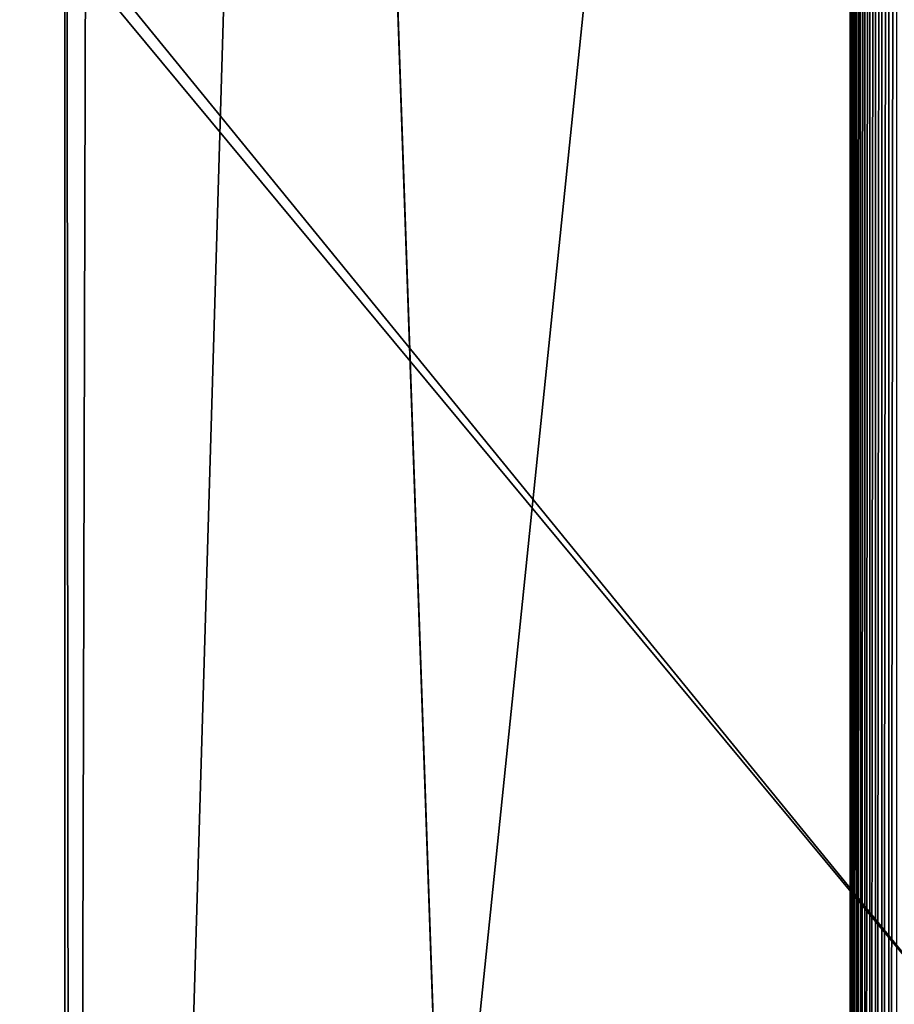
# Model space of a CAD drawing. Extents: x -0.196 to 0.196, y -0.034 to 0.17.
# Drawn here: x -0.173 to -0.163, y 0.04 to 0.052 of the extents above; entities that cross this region are included whole.
import ezdxf

# ---------------------------------------------------------------- set-up
doc = ezdxf.new("R2010")
doc.units = 0
doc.header["$MEASUREMENT"] = 0
doc.layers.get('0').update_dxf_attribs({"linetype": 'CONTINUOUS'})

msp = doc.modelspace()

# ---------------------------------------------------------------- linework, layer by layer
for points in [[(-0.182586, -0.014308, 0.024826), (-0.181046, 0.087301, 0.472084), (-0.022971, 0.093497, 0.499361)], [(0.177222, -0.015603, 0.019124), (-0.182586, -0.014308, 0.024826), (-0.022971, 0.093497, 0.499361)], [(-0.16275, 0.089745, 0.448847), (-0.16275, 0.011747, 0.105515), (-0.16284, 0.011687, 0.105528)], [(-0.16275, 0.089745, 0.448847), (-0.16284, 0.011687, 0.105528), (-0.16284, 0.089686, 0.448862)], [(-0.162923, 0.089619, 0.44888), (-0.162923, 0.01162, 0.105544), (-0.162999, 0.011545, 0.10556)], [(-0.162923, 0.089619, 0.44888), (-0.162999, 0.011545, 0.10556), (-0.162999, 0.089545, 0.448898)], [(-0.16284, 0.089686, 0.448862), (-0.16284, 0.011687, 0.105528), (-0.162923, 0.01162, 0.105544)], [(-0.16284, 0.089686, 0.448862), (-0.162923, 0.01162, 0.105544), (-0.162923, 0.089619, 0.44888)], [(-0.162999, 0.089545, 0.448898), (-0.162999, 0.011545, 0.10556), (-0.163069, 0.011464, 0.105579)], [(-0.162999, 0.089545, 0.448898), (-0.163069, 0.011464, 0.105579), (-0.163069, 0.089464, 0.448918)], [(-0.16313, 0.089377, 0.448939), (-0.16313, 0.011377, 0.105599), (-0.163182, 0.011285, 0.10562)], [(-0.16313, 0.089377, 0.448939), (-0.163182, 0.011285, 0.10562), (-0.163182, 0.089285, 0.448962)], [(-0.163069, 0.089464, 0.448918), (-0.163069, 0.011464, 0.105579), (-0.16313, 0.011377, 0.105599)], [(-0.163069, 0.089464, 0.448918), (-0.16313, 0.011377, 0.105599), (-0.16313, 0.089377, 0.448939)], [(-0.163182, 0.089285, 0.448962), (-0.163182, 0.011285, 0.10562), (-0.163226, 0.011188, 0.105642)], [(-0.163182, 0.089285, 0.448962), (-0.163226, 0.011188, 0.105642), (-0.163226, 0.089189, 0.448985)], [(-0.163226, 0.089189, 0.448985), (-0.163226, 0.011188, 0.105642), (-0.163261, 0.011088, 0.105664)], [(-0.163226, 0.089189, 0.448985), (-0.163261, 0.011088, 0.105664), (-0.163261, 0.089089, 0.449008)], [(-0.163261, 0.089089, 0.449008), (-0.163261, 0.011088, 0.105664), (-0.163285, 0.010985, 0.105688)], [(-0.163261, 0.089089, 0.449008), (-0.163285, 0.010985, 0.105688), (-0.163285, 0.088986, 0.449032)], [(-0.163285, 0.088986, 0.449032), (-0.163285, 0.010985, 0.105688), (-0.1633, 0.010881, 0.105711)], [(-0.163285, 0.088986, 0.449032), (-0.1633, 0.010881, 0.105711), (-0.1633, 0.088882, 0.449056)], [(-0.1633, 0.088882, 0.449056), (-0.1633, 0.010881, 0.105711), (-0.163305, 0.010775, 0.105735)], [(-0.1633, 0.088882, 0.449056), (-0.163305, 0.010775, 0.105735), (-0.163305, 0.088777, 0.44908)], [(-0.163305, -0.009127, 0.045419), (-0.163305, 0.082881, 0.450419), (-0.163305, 0.088777, 0.44908)], [(-0.163305, -0.009127, 0.045419), (-0.163305, 0.088777, 0.44908), (-0.163305, 0.010775, 0.105735)], [(0.172406, -0.009942, 0.044194), (0.160521, 0.085846, 0.465833), (-0.169868, 0.084127, 0.458264)], [(-0.169868, 0.084127, 0.458264), (-0.172406, 0.082676, 0.451876), (-0.17265, -0.009554, 0.0459)], [(-0.169868, 0.084127, 0.458264), (-0.17265, -0.009554, 0.0459), (-0.166494, -0.012293, 0.033844)], [(0.172406, -0.009942, 0.044194), (-0.169868, 0.084127, 0.458264), (-0.166494, -0.012293, 0.033844)], [(-0.163305, 0.082881, 0.450419), (-0.163305, -0.009127, 0.045419), (-0.172732, -0.008653, 0.047504)], [(-0.163305, 0.082881, 0.450419), (-0.172732, -0.008653, 0.047504), (-0.172732, 0.082408, 0.448335)], [(-0.172406, 0.082676, 0.451876), (-0.172732, 0.081897, 0.448451), (-0.17265, -0.009554, 0.0459)], [(-0.172732, -0.009164, 0.04762), (-0.172732, 0.081897, 0.448451), (-0.172732, 0.082408, 0.448335)], [(-0.172732, -0.009164, 0.04762), (-0.172732, 0.082408, 0.448335), (-0.172732, -0.008653, 0.047504)], [(-0.172732, 0.081897, 0.448451), (-0.172732, -0.009164, 0.04762), (-0.17265, -0.009554, 0.0459)], [(-0.187405, 0.07079, 0.462139), (-0.1875, 0.070343, 0.460171), (-0.161822, 0.039424, 0.324075)], [(-0.187405, 0.07079, 0.462139), (-0.161822, 0.039424, 0.324075), (-0.161822, 0.067038, 0.445623)], [(-0.161822, -0.021469, 0.056039), (-0.161822, 0.039424, 0.324075), (-0.1875, 0.070343, 0.460171)], [(-0.161761, -0.021837, 0.054415), (-0.161822, -0.021469, 0.056039), (-0.1875, 0.070343, 0.460171)], [(-0.161761, -0.021837, 0.054415), (-0.1875, 0.070343, 0.460171), (-0.183324, -0.027969, 0.027426)]]:
    msp.add_3dface(points)

doc.saveas('drawing.dxf')
